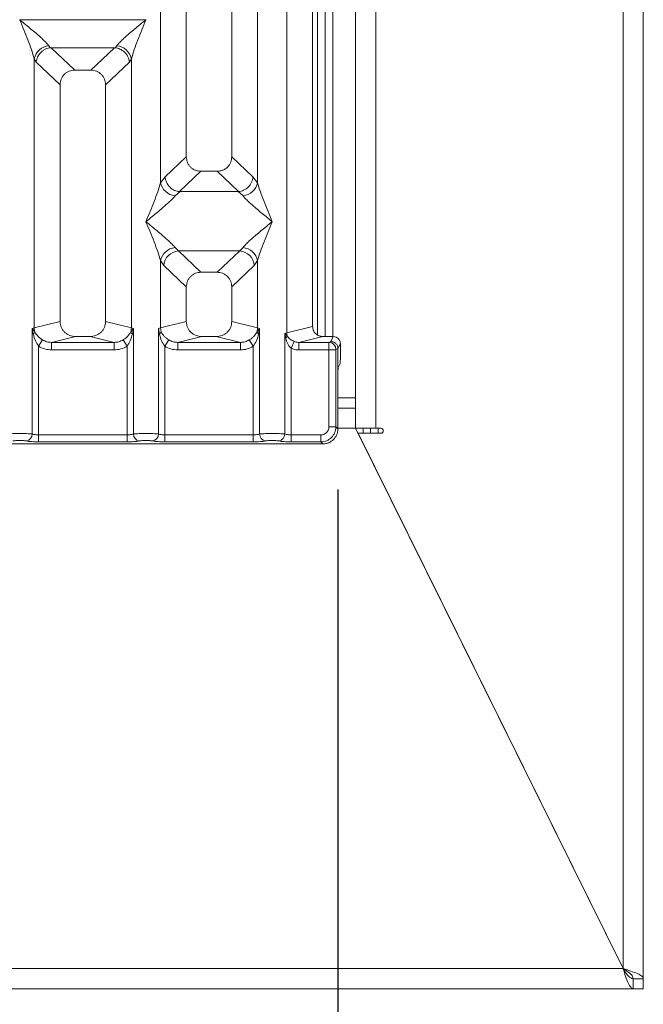
# Model space of a CAD drawing. Units: millimetres. Extents: x 5 to 415, y 5 to 292.
# Drawn here: x 192 to 202, y 74 to 90 of the extents above; entities that cross this region are included whole.
import ezdxf

# ---------------------------------------------------------------- set-up
doc = ezdxf.new("R2010")
doc.units = ezdxf.units.MM
doc.layers.add('BEMAßUNG', color=96, linetype='Continuous')
doc.styles.add('SLDTEXTSTYLE0', font='TXT', dxfattribs={"width": 0.75})
doc.dimstyles.new('SLDDIMSTYLE0', dxfattribs={"dimtxt": 3.5, "dimasz": 3.302, "dimexe": 0, "dimexo": 0.0625, "dimgap": 0.875, "dimtad": 1, "dimlfac": 12, "dimrnd": 1e-09, "dimzin": 12, "dimdsep": 46, "dimtxsty": 'SLDTEXTSTYLE0', "dimsah": 1, "dimcen": 0.09, "dimadec": 0, "dimazin": 3, "dimtfac": 1, "dimtofl": 0, "dimtmove": 0, "dimatfit": 3, "dimfxl": 0, "dimfrac": 2, "dimtolj": 1, "dimtzin": 12, "dimarcsym": 0})

# ---------------------------------------------------------------- blocks, each defined once
blk = doc.blocks.new('_D_11')
at = {"layer": 'BEMAßUNG'}
for p, q in [((66.972, 82.071), (66.972, 64.242)), ((197.308, 82.071), (197.308, 64.242)), ((66.972, 65.242), (197.308, 65.242))]:
    blk.add_line(p, q, dxfattribs=at)
for points in [[(66.972, 65.242), (70.274, 64.734), (70.274, 65.75)], [(197.308, 65.242), (194.006, 65.75), (194.006, 64.734)]]:
    blk.add_solid(points, dxfattribs=at)
at = {"layer": 'BEMAßUNG', "insert": (125.046, 69.754), "char_height": 3.5, "attachment_point": 1, "rotation": 360, "style": 'SLDTEXTSTYLE0'}
blk.add_mtext('1564', dxfattribs=at)

msp = doc.modelspace()

# ---------------------------------------------------------------- linework, layer by layer
at = {"color": 7, "linetype": 'Continuous', "lineweight": 15}
for p, q in [((197.59817, 136.1657), (197.59817, 83.4157)), ((197.93151, 83.08237), (197.93151, 136.1657)), ((202.01484, 136.1657), (202.01484, 74.16684)), ((202.34817, 73.99904), (202.34817, 136.1657)), ((194.80679, 105.9619), (194.80679, 87.56166)), ((195.55679, 87.56166), (195.55679, 105.9619)), ((196.46376, 84.65517), (196.46376, 105.9619)), ((196.89012, 105.9619), (196.89012, 84.75906)), ((194.38042, 87.13219), (194.38042, 100.06016)), ((195.98316, 100.06016), (195.98316, 87.13219)), ((197.09817, 91.49904), (197.09817, 84.5952)), ((197.22317, 91.49904), (197.22317, 84.5952)), ((192.05679, 89.82364), (192.05754, 89.82258)), ((192.05754, 89.82258), (192.05679, 89.82153)), ((194.13938, 89.82258), (192.05754, 89.82258)), ((194.13938, 89.82258), (194.14012, 89.82364)), ((194.14012, 89.82153), (194.13938, 89.82258)), ((192.53739, 89.39361), (192.56551, 89.36041)), ((192.56551, 89.36041), (192.57411, 89.36084)), ((192.57411, 89.36084), (193.6228, 89.36084)), ((192.57411, 89.36084), (192.96471, 88.9905)), ((193.6228, 89.36084), (193.2322, 88.9905)), ((193.6228, 89.36084), (193.63141, 89.36041)), ((193.63141, 89.36041), (193.65952, 89.39361)), ((192.29709, 84.7371), (192.29709, 89.17965)), ((192.29709, 89.17965), (192.32965, 89.12355)), ((192.32965, 89.12355), (192.72346, 88.75018)), ((193.86726, 89.12355), (193.47346, 88.75018)), ((193.86726, 89.12355), (193.89982, 89.17965)), ((193.89982, 89.17965), (193.89982, 84.7371)), ((193.2322, 88.9905), (192.96471, 88.9905)), ((192.72346, 88.75018), (192.72346, 84.84098)), ((193.47346, 84.84098), (193.47346, 88.75018)), ((194.80679, 87.56166), (194.45817, 87.23112)), ((195.90541, 87.23112), (195.55679, 87.56166)), ((195.04804, 87.32133), (194.69464, 86.98627)), ((195.04804, 87.32133), (195.31554, 87.32133)), ((195.66894, 86.98627), (195.31554, 87.32133)), ((194.45817, 87.23112), (194.38042, 87.13219)), ((195.98316, 87.13219), (195.90541, 87.23112)), ((194.70369, 86.98595), (194.62072, 86.91823)), ((194.69464, 86.98627), (194.70369, 86.98595)), ((195.65989, 86.98595), (194.70369, 86.98595)), ((195.65989, 86.98595), (195.66894, 86.98627)), ((195.74286, 86.91823), (195.65989, 86.98595)), ((194.62072, 86.06239), (194.67554, 86.00785)), ((195.68804, 86.00785), (194.67554, 86.00785)), ((194.67554, 86.00785), (195.04804, 85.65467)), ((195.31554, 85.65467), (195.68804, 86.00785)), ((195.68804, 86.00785), (195.74286, 86.06239)), ((194.38042, 84.7371), (194.38042, 85.84843)), ((194.38042, 85.84843), (194.43524, 85.76662)), ((195.92834, 85.76662), (195.98316, 85.84843)), ((195.98316, 85.84843), (195.98316, 84.7371)), ((194.80679, 85.41434), (194.43524, 85.76662)), ((195.31554, 85.65467), (195.04804, 85.65467)), ((195.92834, 85.76662), (195.55679, 85.41434)), ((194.80679, 85.41434), (194.80679, 84.84098)), ((195.55679, 84.84098), (195.55679, 85.41434)), ((192.72346, 84.84098), (192.29709, 84.7371)), ((193.89982, 84.7371), (193.47346, 84.84098)), ((194.38042, 84.7371), (194.80679, 84.84098)), ((195.98316, 84.7371), (195.55679, 84.84098)), ((192.26466, 84.72732), (192.29709, 84.7371)), ((192.26466, 82.987), (192.26466, 84.72732)), ((192.30686, 84.67115), (192.26466, 84.72732)), ((192.26466, 84.72732), (192.2801, 84.63817)), ((193.93225, 84.72732), (193.89005, 84.67115)), ((193.89982, 84.7371), (193.93225, 84.72732)), ((193.91681, 84.63817), (193.93225, 84.72732)), ((193.93225, 84.72732), (193.93225, 82.987)), ((194.34799, 84.72732), (194.38042, 84.7371)), ((194.34799, 82.987), (194.34799, 84.72732)), ((194.34799, 84.72732), (194.36343, 84.63817)), ((194.3902, 84.67114), (194.38042, 84.7371)), ((195.98316, 84.7371), (195.97338, 84.67114)), ((195.98316, 84.7371), (196.01559, 84.72732)), ((196.00015, 84.63817), (196.01559, 84.72732)), ((196.01559, 84.72732), (196.01559, 82.987)), ((196.43133, 84.64702), (196.46376, 84.65517)), ((196.43133, 82.987), (196.43133, 84.64702)), ((196.47172, 84.60636), (196.43133, 84.64702)), ((196.43133, 84.64702), (196.4464, 84.56975)), ((196.46376, 84.65517), (196.89012, 84.75906)), ((192.43454, 84.53833), (192.36859, 84.43541)), ((192.97854, 84.5952), (192.58142, 84.49844)), ((192.58142, 84.37374), (192.58142, 84.49844)), ((192.58142, 84.49844), (193.61549, 84.49844)), ((192.97854, 84.5952), (193.21837, 84.5952)), ((193.61549, 84.49844), (193.21837, 84.5952)), ((193.61549, 84.37374), (193.61549, 84.49844)), ((193.82832, 84.43541), (193.76237, 84.53833)), ((194.51788, 84.53833), (194.45193, 84.43541)), ((195.06188, 84.5952), (194.66476, 84.49844)), ((194.66476, 84.37374), (194.66476, 84.49844)), ((194.66476, 84.49844), (195.69882, 84.49844)), ((195.06188, 84.5952), (195.3017, 84.5952)), ((195.69882, 84.49844), (195.3017, 84.5952)), ((195.69882, 84.37374), (195.69882, 84.49844)), ((195.91165, 84.43541), (195.8457, 84.53833)), ((196.53526, 84.4012), (196.5861, 84.51317)), ((197.06018, 84.5952), (196.66306, 84.49844)), ((196.66306, 84.49844), (196.66306, 84.37374)), ((196.66306, 84.49844), (197.16064, 84.49844)), ((197.06018, 84.5952), (197.2321, 84.5952)), ((197.19143, 84.51376), (197.16064, 84.49844)), ((197.2321, 84.5952), (197.19143, 84.51376)), ((192.36859, 84.43541), (192.36859, 82.9719)), ((193.61549, 84.37374), (192.58142, 84.37374)), ((193.82832, 82.9719), (193.82832, 84.43541)), ((194.45193, 84.43541), (194.45193, 82.9719)), ((195.69882, 84.37374), (194.66476, 84.37374)), ((195.91165, 82.9719), (195.91165, 84.43541)), ((196.53526, 84.4012), (196.53526, 82.9719)), ((197.15955, 84.37374), (196.66306, 84.37374)), ((197.15955, 83.10394), (197.15955, 84.37374)), ((197.27508, 84.37374), (197.15955, 84.37374)), ((197.27508, 84.37374), (197.27508, 83.10394)), ((197.30781, 84.3978), (197.27617, 84.38206)), ((197.30782, 84.39695), (197.30781, 84.3978)), ((197.34856, 84.47853), (197.30782, 84.39695)), ((197.30782, 84.39695), (197.30782, 83.91802)), ((197.34856, 84.25215), (197.34856, 84.47853)), ((197.34517, 84.14824), (197.31323, 84.08428)), ((197.30782, 83.07121), (197.30782, 83.91802)), ((197.59817, 83.4157), (197.30782, 83.4157)), ((197.59817, 83.4157), (197.59817, 83.08237)), ((197.27508, 83.10394), (197.15955, 83.10394)), ((197.30782, 83.07121), (197.27508, 83.10394)), ((197.59817, 83.08237), (202.01408, 74.1657)), ((197.59817, 83.08237), (197.93151, 83.08237)), ((197.72317, 82.99904), (197.72317, 83.08237)), ((197.84817, 82.99904), (197.84817, 83.08237)), ((198.01484, 83.08237), (197.93151, 83.08237)), ((197.97317, 83.08237), (197.97317, 82.99904)), ((192.36859, 82.85637), (192.36859, 82.9719)), ((193.82832, 82.9719), (192.36859, 82.9719)), ((193.82832, 82.85637), (193.82832, 82.9719)), ((194.45193, 82.85637), (194.45193, 82.9719)), ((195.91165, 82.9719), (194.45193, 82.9719)), ((195.91165, 82.85637), (195.91165, 82.9719)), ((196.53526, 82.85637), (196.53526, 82.9719)), ((197.02752, 82.9719), (196.53526, 82.9719)), ((197.02752, 82.85637), (197.02752, 82.9719)), ((202.01484, 74.16684), (197.64022, 82.99904)), ((197.64022, 82.99904), (198.01484, 82.99904)), ((189.13666, 82.82364), (197.06025, 82.82364)), ((193.82832, 82.85637), (192.36859, 82.85637)), ((195.91165, 82.85637), (194.45193, 82.85637)), ((197.02752, 82.85637), (196.53526, 82.85637)), ((197.06025, 82.82364), (197.02752, 82.85637)), ((197.72317, 82.82997), (197.72317, 82.83156)), ((197.84817, 82.57757), (197.84817, 82.57919)), ((197.97317, 82.32682), (197.97317, 82.32516)), ((198.54774, 81.16679), (198.54685, 81.16679)), ((198.62939, 81.00013), (198.63029, 81.00013)), ((200.93151, 76.35165), (200.93151, 76.35405)), ((62.2656, 74.1657), (202.01408, 74.1657)), ((202.18151, 73.83237), (202.18151, 73.99904)), ((202.34817, 73.99904), (202.18151, 73.99904)), ((202.18151, 73.99904), (202.34817, 73.99904)), ((202.34817, 73.83237), (202.34817, 73.99904)), ((62.09817, 73.83237), (202.18151, 73.83237)), ((202.34817, 73.83237), (202.18151, 73.83237))]:
    msp.add_line(p, q, dxfattribs=at)
at = {"color": 8, "linetype": 'Continuous', "lineweight": 15}
for p, q in [((196.97317, 91.49904), (196.97317, 84.61866)), ((197.59817, 83.58237), (197.30782, 83.58237)), ((197.59817, 83.08237), (197.30782, 83.08237)), ((198.09817, 82.07445), (198.09817, 82.07276)), ((198.71284, 80.83346), (198.71193, 80.83346)), ((202.01484, 74.1657), (202.01484, 74.16684))]:
    msp.add_line(p, q, dxfattribs=at)
at = {"color": 7, "linetype": 'Continuous', "lineweight": 15}
for centre, radius, start, end in [((192.56558, 89.12002), 0.27504, 95.884017, 167.479093), ((193.63133, 89.12002), 0.27504, 12.520917, 84.11601), ((194.64892, 87.19181), 0.27504, 192.520917, 264.11601), ((195.71466, 87.19181), 0.27504, 275.884017, 347.479093), ((194.64892, 85.7888), 0.27504, 95.884017, 167.479093), ((194.69769, 85.74548), 0.2633, 94.825911, 175.395227), ((195.66589, 85.74548), 0.2633, 4.604772, 85.174088), ((195.71466, 85.7888), 0.27504, 12.520917, 84.11601), ((192.23028, 84.70596), 0.08413, 306.313862, 335.556552), ((192.55733, 84.74197), 0.26028, 181.071875, 195.789184), ((193.63958, 84.74197), 0.26028, 344.210815, 358.928124), ((193.96663, 84.70596), 0.08413, 204.443447, 233.686137), ((196.63729, 84.65842), 0.17356, 181.073031, 197.454667), ((196.39211, 84.63436), 0.08439, 310.041819, 340.622968), ((197.15888, 84.38116), 0.1173, 0.439313, 89.1401), ((198.01484, 83.0407), 0.04167, 270, 90), ((192.1462, 82.98797), 0.11846, 280.432612, 359.530331), ((194.05071, 82.98797), 0.11846, 180.469668, 259.567387), ((194.22954, 82.98797), 0.11846, 280.432612, 359.530331), ((196.13404, 82.98797), 0.11846, 180.469668, 259.567387), ((196.31287, 82.98797), 0.11846, 280.432612, 359.530331)]:
    msp.add_arc(centre, radius, start, end, dxfattribs=at)
for points, knots in [([(192.29709, 89.17965), (192.28277, 89.22842), (192.25409, 89.32609), (192.16991, 89.54361), (192.10203, 89.71037), (192.05679, 89.82153)], [0, 0, 0, 0, 0.24953971, 0.49978455, 1, 1, 1, 1]), ([(192.05679, 89.82153), (192.0908, 89.79373), (192.15337, 89.7426), (192.24376, 89.66812), (192.32241, 89.60204), (192.39083, 89.54261), (192.45043, 89.48827), (192.5021, 89.43785), (192.52622, 89.40761), (192.53739, 89.39361)], [0, 0, 0, 0, 0.1854951, 0.34124783, 0.49993132, 0.63303417, 0.74970328, 0.88408018, 1, 1, 1, 1]), ([(193.65952, 89.39361), (193.67061, 89.40758), (193.6879, 89.42937), (193.72069, 89.46284), (193.75627, 89.49731), (193.80617, 89.54264), (193.87447, 89.60202), (193.95315, 89.66812), (194.04353, 89.74259), (194.10611, 89.79373), (194.14012, 89.82153)], [0, 0, 0, 0, 0.11589674, 0.18066416, 0.25040655, 0.36704416, 0.50014193, 0.65878928, 0.81452263, 1, 1, 1, 1]), ([(194.14012, 89.82153), (194.09488, 89.71037), (194.027, 89.54361), (193.94282, 89.32609), (193.91414, 89.22842), (193.89982, 89.17965)], [0, 0, 0, 0, 0.50021545, 0.7504603, 1, 1, 1, 1]), ([(192.32965, 89.12355), (192.33534, 89.15264), (192.3467, 89.21077), (192.39471, 89.27635), (192.44425, 89.31696), (192.4977, 89.34707), (192.5391, 89.35521), (192.56551, 89.36041)], [0, 0, 0, 0, 0.24989922, 0.49943129, 0.64822687, 0.77565996, 1, 1, 1, 1]), ([(193.63141, 89.36041), (193.6587, 89.35499), (193.70018, 89.34675), (193.74515, 89.32104), (193.76761, 89.30453), (193.77947, 89.29435), (193.78551, 89.28875), (193.78854, 89.28582), (193.79006, 89.28432), (193.79083, 89.28356), (193.79121, 89.28318), (193.7914, 89.28299), (193.79149, 89.2829), (193.79154, 89.28285), (193.79156, 89.28283), (193.79158, 89.28281), (193.79158, 89.28281), (193.79159, 89.2828), (193.79159, 89.2828), (193.79159, 89.2828), (193.80592, 89.26839), (193.82968, 89.23834), (193.85714, 89.18414), (193.86362, 89.14535), (193.86726, 89.12355)], [0, 0, 0, 0, 0.2313142, 0.35155236, 0.4222149, 0.46018167, 0.479823, 0.48980797, 0.4948415, 0.49736853, 0.4986346, 0.49926828, 0.49958528, 0.49974382, 0.4998231, 0.49986274, 0.49988256, 0.49989247, 0.49989743, 0.49989991, 0.49990239, 0.66692258, 0.81280287, 1, 1, 1, 1]), ([(192.96471, 88.9905), (192.93384, 88.98739), (192.8866, 88.98263), (192.82998, 88.95301), (192.79191, 88.92238), (192.76112, 88.88444), (192.73137, 88.82807), (192.72658, 88.78094), (192.72346, 88.75018)], [0, 0, 0, 0, 0.24317706, 0.37221131, 0.50063389, 0.62872859, 0.75769755, 1, 1, 1, 1]), ([(193.47346, 88.75018), (193.47033, 88.78094), (193.46554, 88.82804), (193.4358, 88.88442), (193.40504, 88.92234), (193.36696, 88.953), (193.31035, 88.98263), (193.26307, 88.98739), (193.2322, 88.9905)], [0, 0, 0, 0, 0.24230245, 0.37104557, 0.49936627, 0.62756252, 0.75682294, 1, 1, 1, 1]), ([(194.80679, 87.56166), (194.80992, 87.5309), (194.81471, 87.4838), (194.84444, 87.42742), (194.8752, 87.3895), (194.91329, 87.35884), (194.9699, 87.32921), (195.01718, 87.32444), (195.04804, 87.32133)], [0, 0, 0, 0, 0.24230245, 0.37104557, 0.49936627, 0.62756252, 0.75682294, 1, 1, 1, 1]), ([(195.31554, 87.32133), (195.3464, 87.32444), (195.39365, 87.3292), (195.45027, 87.35882), (195.48834, 87.38946), (195.51912, 87.42739), (195.54887, 87.48377), (195.55366, 87.5309), (195.55679, 87.56166)], [0, 0, 0, 0, 0.24317706, 0.37221131, 0.50063389, 0.62872859, 0.75769755, 1, 1, 1, 1]), ([(194.14012, 86.49031), (194.18537, 86.60146), (194.25324, 86.76822), (194.33743, 86.98574), (194.3661, 87.08342), (194.38042, 87.13219)], [0, 0, 0, 0, 0.50021545, 0.7504603, 1, 1, 1, 1]), ([(194.45817, 87.23112), (194.46086, 87.21016), (194.46578, 87.172), (194.49105, 87.11449), (194.5265, 87.06588), (194.57027, 87.02942), (194.62423, 86.99851), (194.66665, 86.99113), (194.69464, 86.98627)], [0, 0, 0, 0, 0.17117097, 0.31173201, 0.50028855, 0.64786687, 0.76766172, 1, 1, 1, 1]), ([(195.66894, 86.98627), (195.69751, 86.99143), (195.75752, 87.00229), (195.83442, 87.05924), (195.89035, 87.13915), (195.90039, 87.20044), (195.90541, 87.23112)], [0, 0, 0, 0, 0.23801125, 0.49984187, 0.74963303, 1, 1, 1, 1]), ([(195.98316, 87.13219), (195.99747, 87.08342), (196.02615, 86.98574), (196.11034, 86.76822), (196.17821, 86.60146), (196.22346, 86.49031)], [0, 0, 0, 0, 0.24953971, 0.49978455, 1, 1, 1, 1]), ([(194.62072, 86.91823), (194.60963, 86.90425), (194.59234, 86.88247), (194.55956, 86.849), (194.52397, 86.81452), (194.47408, 86.76919), (194.40578, 86.70982), (194.32709, 86.64372), (194.23671, 86.56924), (194.17414, 86.5181), (194.14012, 86.49031)], [0, 0, 0, 0, 0.11589675, 0.18066416, 0.25040655, 0.36704416, 0.50014193, 0.65878928, 0.81452262, 1, 1, 1, 1]), ([(196.22346, 86.49031), (196.18944, 86.5181), (196.12687, 86.56924), (196.03648, 86.64372), (195.95783, 86.7098), (195.88942, 86.76923), (195.82982, 86.82356), (195.77814, 86.87399), (195.75403, 86.90422), (195.74286, 86.91823)], [0, 0, 0, 0, 0.18549511, 0.34124783, 0.49993132, 0.63303418, 0.74970328, 0.8840802, 1, 1, 1, 1]), ([(194.38042, 85.84843), (194.3661, 85.89719), (194.33743, 85.99487), (194.25324, 86.21239), (194.18537, 86.37915), (194.14012, 86.49031)], [0, 0, 0, 0, 0.24953971, 0.49978455, 1, 1, 1, 1]), ([(194.14012, 86.49031), (194.17414, 86.46251), (194.23671, 86.41138), (194.3271, 86.33689), (194.40575, 86.27081), (194.47416, 86.21138), (194.53376, 86.15705), (194.58544, 86.10662), (194.60955, 86.07639), (194.62072, 86.06239)], [0, 0, 0, 0, 0.1854951, 0.34124783, 0.49993132, 0.63303417, 0.74970328, 0.88408018, 1, 1, 1, 1]), ([(195.74286, 86.06239), (195.75395, 86.07636), (195.77124, 86.09815), (195.80402, 86.13161), (195.83961, 86.16609), (195.8895, 86.21142), (195.9578, 86.2708), (196.03649, 86.33689), (196.12687, 86.41137), (196.18944, 86.46251), (196.22346, 86.49031)], [0, 0, 0, 0, 0.11589675, 0.18066416, 0.25040655, 0.36704416, 0.50014193, 0.65878947, 0.81452319, 1, 1, 1, 1]), ([(196.22346, 86.49031), (196.17821, 86.37915), (196.11034, 86.21239), (196.02615, 85.99487), (195.99747, 85.89719), (195.98316, 85.84843)], [0, 0, 0, 0, 0.50021545, 0.7504603, 1, 1, 1, 1]), ([(195.04804, 85.65467), (195.01718, 85.65156), (194.96993, 85.6468), (194.91331, 85.61718), (194.87524, 85.58654), (194.84446, 85.54861), (194.81471, 85.49223), (194.80992, 85.4451), (194.80679, 85.41434)], [0, 0, 0, 0, 0.24317706, 0.37221131, 0.50063389, 0.62872859, 0.75769755, 1, 1, 1, 1]), ([(195.55679, 85.41434), (195.55366, 85.4451), (195.54887, 85.4922), (195.51914, 85.54858), (195.48838, 85.5865), (195.45029, 85.61717), (195.39368, 85.64679), (195.3464, 85.65156), (195.31554, 85.65467)], [0, 0, 0, 0, 0.24230245, 0.37104557, 0.49936627, 0.62756252, 0.75682294, 1, 1, 1, 1]), ([(192.72346, 84.84098), (192.72688, 84.80988), (192.73215, 84.76186), (192.76385, 84.70456), (192.79672, 84.66556), (192.83724, 84.63393), (192.89688, 84.60343), (192.94636, 84.59844), (192.97854, 84.5952)], [0, 0, 0, 0, 0.23617117, 0.36460451, 0.49396421, 0.62407743, 0.75552295, 1, 1, 1, 1]), ([(193.21837, 84.5952), (193.25055, 84.59844), (193.30001, 84.60343), (193.35965, 84.63392), (193.40015, 84.66552), (193.43304, 84.70453), (193.46475, 84.76183), (193.47004, 84.80988), (193.47346, 84.84098)], [0, 0, 0, 0, 0.24447709, 0.37570309, 0.50603599, 0.63517697, 0.7638288, 1, 1, 1, 1]), ([(194.80679, 84.84098), (194.81021, 84.80988), (194.81549, 84.76186), (194.84718, 84.70456), (194.88005, 84.66556), (194.92057, 84.63393), (194.98021, 84.60343), (195.02969, 84.59844), (195.06188, 84.5952)], [0, 0, 0, 0, 0.236171168, 0.364604515, 0.49396421, 0.62407743, 0.755522945, 1, 1, 1, 1]), ([(195.3017, 84.5952), (195.33388, 84.59844), (195.38334, 84.60343), (195.44298, 84.63392), (195.48349, 84.66552), (195.51638, 84.70453), (195.54809, 84.76183), (195.55337, 84.80988), (195.55679, 84.84098)], [0, 0, 0, 0, 0.24447709, 0.37570309, 0.50603599, 0.63517697, 0.7638288, 1, 1, 1, 1]), ([(192.43454, 84.53833), (192.42099, 84.5474), (192.39334, 84.5659), (192.34633, 84.60827), (192.3227, 84.64592), (192.30686, 84.67115)], [0, 0, 0, 0, 0.24074411, 0.49130604, 1, 1, 1, 1]), ([(193.89005, 84.67115), (193.8742, 84.6459), (193.8506, 84.60831), (193.80361, 84.56593), (193.77598, 84.54744), (193.76237, 84.53833)], [0, 0, 0, 0, 0.50909953, 0.7581567, 1, 1, 1, 1]), ([(194.36343, 84.63817), (194.36988, 84.64399), (194.38277, 84.65562), (194.38772, 84.66597), (194.3902, 84.67114)], [0, 0, 0, 0, 0.5, 1, 1, 1, 1]), ([(194.51788, 84.53833), (194.50433, 84.5474), (194.47667, 84.5659), (194.42967, 84.60827), (194.40603, 84.64592), (194.3902, 84.67114)], [0, 0, 0, 0, 0.24074449, 0.49130682, 1, 1, 1, 1]), ([(195.97338, 84.67114), (195.95753, 84.6459), (195.93393, 84.60831), (195.88694, 84.56593), (195.85931, 84.54744), (195.8457, 84.53833)], [0, 0, 0, 0, 0.50910186, 0.75815785, 1, 1, 1, 1]), ([(196.01559, 84.72732), (196.0108, 84.72155), (196.00317, 84.71237), (195.98893, 84.69391), (195.97991, 84.68075), (195.97333, 84.67116)], [0, 0, 0, 0, 0.31440711, 0.49998948, 1, 1, 1, 1]), ([(196.00015, 84.63817), (195.9937, 84.64399), (195.98081, 84.65562), (195.97586, 84.66597), (195.97338, 84.67114)], [0, 0, 0, 0, 0.49999785, 1, 1, 1, 1]), ([(196.89012, 84.75906), (196.8924, 84.73832), (196.89592, 84.70631), (196.91705, 84.66811), (196.93896, 84.64211), (196.96597, 84.62102), (197.00573, 84.60069), (197.03873, 84.59736), (197.06018, 84.5952)], [0, 0, 0, 0, 0.2361712, 0.36455193, 0.49396427, 0.62402093, 0.75552291, 1, 1, 1, 1]), ([(192.2801, 84.63817), (192.28979, 84.60011), (192.30803, 84.52848), (192.34927, 84.46511), (192.36859, 84.43541)], [0, 0, 0, 0, 0.53121943, 1, 1, 1, 1]), ([(192.58142, 84.49844), (192.5553, 84.49996), (192.5036, 84.50296), (192.4574, 84.52663), (192.43454, 84.53833)], [0, 0, 0, 0, 0.505421102, 1, 1, 1, 1]), ([(193.76237, 84.53833), (193.73952, 84.52663), (193.69331, 84.50296), (193.64162, 84.49996), (193.61549, 84.49844)], [0, 0, 0, 0, 0.4945789, 1, 1, 1, 1]), ([(193.82832, 84.43541), (193.84763, 84.46508), (193.88887, 84.52845), (193.90711, 84.60008), (193.91681, 84.63817)], [0, 0, 0, 0, 0.46838025, 1, 1, 1, 1]), ([(194.36343, 84.63817), (194.37312, 84.60011), (194.39137, 84.52848), (194.4326, 84.46511), (194.45193, 84.43541)], [0, 0, 0, 0, 0.53121881, 1, 1, 1, 1]), ([(194.66476, 84.49844), (194.63863, 84.49996), (194.58694, 84.50296), (194.54073, 84.52663), (194.51788, 84.53833)], [0, 0, 0, 0, 0.5054211, 1, 1, 1, 1]), ([(195.8457, 84.53833), (195.82285, 84.52663), (195.77664, 84.50296), (195.72495, 84.49996), (195.69882, 84.49844)], [0, 0, 0, 0, 0.4945789, 1, 1, 1, 1]), ([(195.91165, 84.43541), (195.93097, 84.46508), (195.9722, 84.52845), (195.99045, 84.60009), (196.00015, 84.63817)], [0, 0, 0, 0, 0.46838018, 1, 1, 1, 1]), ([(196.4464, 84.56975), (196.4565, 84.5368), (196.47127, 84.48859), (196.50487, 84.43291), (196.52575, 84.41112), (196.53526, 84.4012)], [0, 0, 0, 0, 0.54064482, 0.79080875, 1, 1, 1, 1]), ([(196.5861, 84.51317), (196.57417, 84.51887), (196.54942, 84.5307), (196.50769, 84.55999), (196.4862, 84.5877), (196.47172, 84.60636)], [0, 0, 0, 0, 0.23319697, 0.48346801, 1, 1, 1, 1]), ([(196.66306, 84.49844), (196.6488, 84.49901), (196.62242, 84.50005), (196.59753, 84.50904), (196.5861, 84.51317)], [0, 0, 0, 0, 0.54072591, 1, 1, 1, 1]), ([(197.15955, 84.37374), (197.15957, 84.38653), (197.1596, 84.41398), (197.15982, 84.45365), (197.1601, 84.4804), (197.16039, 84.49464), (197.16056, 84.49715), (197.16064, 84.49844)], [0, 0, 0, 0, 0.20461855, 0.43927114, 0.70383785, 0.84813599, 1, 1, 1, 1]), ([(197.19143, 84.51376), (197.20082, 84.51305), (197.21839, 84.51171), (197.24695, 84.50085), (197.27088, 84.4839), (197.28879, 84.46185), (197.30348, 84.43498), (197.3061, 84.41253), (197.30781, 84.3978)], [0, 0, 0, 0, 0.15520248, 0.29047009, 0.50037958, 0.63078503, 0.75770017, 1, 1, 1, 1]), ([(197.34856, 84.47853), (197.34805, 84.48683), (197.34705, 84.50298), (197.3373, 84.53213), (197.31597, 84.56341), (197.27792, 84.58991), (197.24742, 84.59343), (197.2321, 84.5952)], [0, 0, 0, 0, 0.13635005, 0.26546026, 0.50099363, 0.74932073, 1, 1, 1, 1]), ([(192.58142, 84.37374), (192.54355, 84.37642), (192.46818, 84.38176), (192.40168, 84.41758), (192.36859, 84.43541)], [0, 0, 0, 0, 0.50258866, 1, 1, 1, 1]), ([(193.82832, 84.43541), (193.79524, 84.41758), (193.72873, 84.38176), (193.65337, 84.37642), (193.61549, 84.37374)], [0, 0, 0, 0, 0.49741134, 1, 1, 1, 1]), ([(194.66476, 84.37374), (194.62688, 84.37642), (194.55151, 84.38176), (194.48501, 84.41758), (194.45193, 84.43541)], [0, 0, 0, 0, 0.50258866, 1, 1, 1, 1]), ([(195.91165, 84.43541), (195.87857, 84.41758), (195.81206, 84.38176), (195.7367, 84.37642), (195.69882, 84.37374)], [0, 0, 0, 0, 0.49741134, 1, 1, 1, 1]), ([(196.53526, 84.4012), (196.55575, 84.39323), (196.59688, 84.37724), (196.64095, 84.37491), (196.66306, 84.37374)], [0, 0, 0, 0, 0.4982219, 1, 1, 1, 1]), ([(197.27508, 84.37374), (197.2751, 84.37481), (197.27513, 84.3769), (197.27538, 84.37955), (197.27574, 84.3815), (197.27603, 84.38187), (197.27617, 84.38206)], [0, 0, 0, 0, 0.25330451, 0.49866099, 0.74751693, 1, 1, 1, 1]), ([(197.34517, 84.14824), (197.34561, 84.15044), (197.34651, 84.15501), (197.34764, 84.17948), (197.34842, 84.21352), (197.34851, 84.23959), (197.34856, 84.25215)], [0, 0, 0, 0, 0.24105637, 0.50009626, 0.75907645, 1, 1, 1, 1]), ([(197.30782, 83.91802), (197.30789, 83.93812), (197.30805, 83.97984), (197.30928, 84.0343), (197.31109, 84.07345), (197.31254, 84.08076), (197.31323, 84.08428)], [0, 0, 0, 0, 0.240923486, 0.49990361, 0.75894344, 1, 1, 1, 1]), ([(197.02752, 82.9719), (197.0442, 82.97366), (197.06988, 82.97636), (197.10071, 82.99275), (197.12166, 83.00973), (197.13868, 83.03071), (197.15509, 83.06153), (197.1578, 83.08726), (197.15955, 83.10394)], [0, 0, 0, 0, 0.24034482, 0.36998103, 0.49999999, 0.62940135, 0.75965518, 1, 1, 1, 1]), ([(197.27508, 83.10394), (197.27093, 83.07075), (197.26285, 83.00611), (197.20577, 82.92569), (197.12535, 82.8686), (197.06071, 82.86052), (197.02752, 82.85637)], [0, 0, 0, 0, 0.256765173, 0.499999994, 0.74322587, 1, 1, 1, 1]), ([(197.06025, 82.82364), (197.07719, 82.82463), (197.11058, 82.82659), (197.17262, 82.84652), (197.24006, 82.89139), (197.28493, 82.95883), (197.30487, 83.02088), (197.30682, 83.05427), (197.30782, 83.07121)], [0, 0, 0, 0, 0.13081408, 0.25784189, 0.49999989, 0.74214336, 0.86917486, 1, 1, 1, 1]), ([(192.26466, 82.987), (192.25117, 82.98828), (192.22475, 82.99078), (192.17161, 82.99336), (192.115, 82.99496), (192.05679, 82.99551), (191.99857, 82.99496), (191.94197, 82.99336), (191.88883, 82.99078), (191.86241, 82.98828), (191.84892, 82.987)], [0, 0, 0, 0, 0.133403891, 0.261188285, 0.383377486, 0.499999999, 0.616625912, 0.738816246, 0.866599507, 1, 1, 1, 1]), ([(192.16765, 82.87147), (192.16096, 82.87268), (192.1476, 82.87511), (192.12022, 82.87773), (192.0896, 82.87943), (192.05683, 82.87998), (192.02402, 82.87944), (191.99342, 82.87774), (191.96598, 82.87512), (191.95263, 82.87269), (191.94593, 82.87147)], [0, 0, 0, 0, 0.12550293, 0.2504507, 0.37504151, 0.49999209, 0.62443984, 0.74953363, 0.87423784, 1, 1, 1, 1]), ([(192.36859, 82.85637), (192.34911, 82.85656), (192.30952, 82.85695), (192.25358, 82.86011), (192.20383, 82.8649), (192.1796, 82.8693), (192.16765, 82.87147)], [0, 0, 0, 0, 0.24559713, 0.49906633, 0.75304702, 1, 1, 1, 1]), ([(192.36859, 82.9719), (192.35846, 82.9721), (192.33794, 82.9725), (192.30949, 82.9756), (192.28372, 82.98036), (192.27119, 82.98473), (192.26466, 82.987)], [0, 0, 0, 0, 0.24523165, 0.4965616, 0.73786916, 1, 1, 1, 1]), ([(193.93225, 82.987), (193.92573, 82.98473), (193.91319, 82.98036), (193.88742, 82.9756), (193.85897, 82.9725), (193.83845, 82.9721), (193.82832, 82.9719)], [0, 0, 0, 0, 0.2621122, 0.50343836, 0.75475305, 1, 1, 1, 1]), ([(194.02926, 82.87147), (194.01731, 82.8693), (193.99308, 82.8649), (193.94333, 82.86011), (193.88739, 82.85695), (193.8478, 82.85656), (193.82832, 82.85637)], [0, 0, 0, 0, 0.24695298, 0.50093367, 0.75440287, 1, 1, 1, 1]), ([(194.34799, 82.987), (194.3345, 82.98828), (194.30808, 82.99078), (194.25494, 82.99336), (194.19834, 82.99496), (194.14012, 82.99551), (194.08191, 82.99496), (194.0253, 82.99336), (193.97216, 82.99078), (193.94575, 82.98828), (193.93225, 82.987)], [0, 0, 0, 0, 0.133403891, 0.261188285, 0.383377486, 0.499999999, 0.616625912, 0.738816246, 0.866599507, 1, 1, 1, 1]), ([(194.25099, 82.87147), (194.24429, 82.87268), (194.23093, 82.87511), (194.20355, 82.87773), (194.17294, 82.87943), (194.14017, 82.87998), (194.10735, 82.87944), (194.07676, 82.87774), (194.04931, 82.87512), (194.03596, 82.87269), (194.02926, 82.87147)], [0, 0, 0, 0, 0.12550293, 0.2504507, 0.37504151, 0.49999209, 0.62443984, 0.74953363, 0.87423784, 1, 1, 1, 1]), ([(194.45193, 82.85637), (194.43244, 82.85656), (194.39285, 82.85695), (194.33691, 82.86011), (194.28716, 82.8649), (194.26293, 82.8693), (194.25099, 82.87147)], [0, 0, 0, 0, 0.24559713, 0.49906633, 0.75304702, 1, 1, 1, 1]), ([(194.45193, 82.9719), (194.44179, 82.9721), (194.42127, 82.9725), (194.39282, 82.9756), (194.36705, 82.98036), (194.35452, 82.98473), (194.34799, 82.987)], [0, 0, 0, 0, 0.24523165, 0.4965616, 0.73786916, 1, 1, 1, 1]), ([(196.01559, 82.987), (196.00906, 82.98473), (195.99653, 82.98036), (195.97076, 82.9756), (195.94231, 82.9725), (195.92179, 82.9721), (195.91165, 82.9719)], [0, 0, 0, 0, 0.2621122, 0.50343836, 0.75475305, 1, 1, 1, 1]), ([(196.11259, 82.87147), (196.10065, 82.8693), (196.07642, 82.8649), (196.02667, 82.86011), (195.97073, 82.85695), (195.93113, 82.85656), (195.91165, 82.85637)], [0, 0, 0, 0, 0.24695298, 0.50093367, 0.75440287, 1, 1, 1, 1]), ([(196.43133, 82.987), (196.41783, 82.98828), (196.39141, 82.99078), (196.33827, 82.99336), (196.28167, 82.99496), (196.22346, 82.99551), (196.16524, 82.99496), (196.10864, 82.99336), (196.0555, 82.99078), (196.02908, 82.98828), (196.01559, 82.987)], [0, 0, 0, 0, 0.13340389, 0.26118829, 0.38337749, 0.5, 0.61662591, 0.73881624, 0.8665995, 1, 1, 1, 1]), ([(196.33432, 82.87147), (196.32763, 82.87268), (196.31428, 82.87511), (196.28688, 82.87773), (196.25626, 82.87943), (196.22349, 82.87998), (196.19068, 82.87944), (196.16008, 82.87774), (196.13264, 82.87512), (196.11929, 82.87269), (196.11259, 82.87147)], [0, 0, 0, 0, 0.12546435, 0.25045561, 0.37512415, 0.49999459, 0.62452004, 0.74953356, 0.87435684, 1, 1, 1, 1]), ([(196.53526, 82.85637), (196.51546, 82.85657), (196.47587, 82.85697), (196.42027, 82.86012), (196.37073, 82.86487), (196.34647, 82.86927), (196.33432, 82.87147)], [0, 0, 0, 0, 0.249528932, 0.499060419, 0.749233781, 1, 1, 1, 1]), ([(196.53526, 82.9719), (196.52513, 82.9721), (196.50461, 82.9725), (196.47616, 82.9756), (196.45039, 82.98036), (196.43785, 82.98473), (196.43133, 82.987)], [0, 0, 0, 0, 0.24523165, 0.4965616, 0.73786916, 1, 1, 1, 1])]:
    msp.add_open_spline(points, degree=3, knots=knots, dxfattribs=at)
for points in [[(202.18151, 73.83237), (202.16755, 73.83738), (202.13965, 73.8474), (202.09779, 73.92449), (202.05593, 74.03467), (202.02803, 74.12203), (202.01408, 74.1657)], [(202.18151, 73.99904), (202.16755, 74.00154), (202.13965, 74.00655), (202.09779, 74.0451), (202.05593, 74.10019), (202.02803, 74.14387), (202.01408, 74.1657)], [(202.01484, 74.16684), (202.05852, 74.15286), (202.14588, 74.12489), (202.25606, 74.08294), (202.33314, 74.04099), (202.34316, 74.01302), (202.34817, 73.99904)], [(202.01484, 74.16684), (202.03668, 74.15286), (202.08036, 74.12489), (202.13545, 74.08294), (202.17399, 74.04099), (202.179, 74.01302), (202.18151, 73.99904)]]:
    msp.add_open_spline(points, degree=3, dxfattribs=at)

# ---------------------------------------------------------------- dimensions: what is measured, and where the dimension line sits
at = {"layer": 'BEMAßUNG'}
dim = msp.add_linear_dim(base=(197.30782, 65.24182), p1=(66.97243, 83.07121), p2=(197.30782, 83.07121), angle=359.999999, text='1564', dimstyle='SLDDIMSTYLE0', dxfattribs=at)
dim.commit()
dim.dimension.update_dxf_attribs({"geometry": '_D_11', "text_midpoint": (130.21783, 65.24182), "dimtype": 160})

doc.saveas('drawing.dxf')
